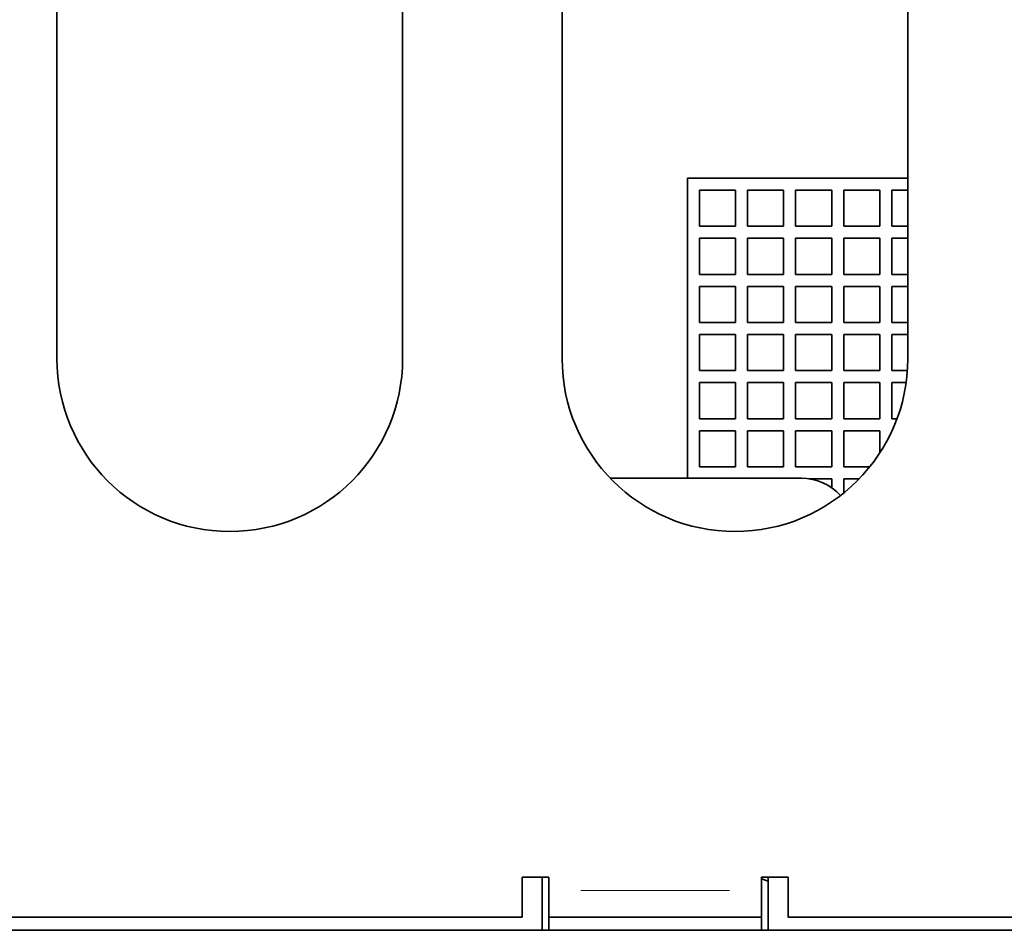
# Model space of a CAD drawing. Units: millimetres. Extents: x 19 to 831, y 18 to 581.
# Drawn here: x 409 to 417, y 211 to 217 of the extents above; entities that cross this region are included whole.
import ezdxf

# ---------------------------------------------------------------- set-up
doc = ezdxf.new("R2010")
doc.units = ezdxf.units.MM

msp = doc.modelspace()

# ---------------------------------------------------------------- linework, layer by layer
at = {"color": 7, "linetype": 'Continuous', "lineweight": 35}
for p, q in [((409.53771, 225.54584), (409.53771, 214.84584)), ((412.13771, 214.84584), (412.13771, 225.54584)), ((413.33771, 225.54584), (413.33771, 214.84584)), ((415.93771, 214.84584), (415.93771, 225.54584)), ((414.27971, 216.20384), (414.27971, 213.94584)), ((415.93771, 216.20384), (414.27971, 216.20384)), ((414.64171, 216.11384), (414.36971, 216.11384)), ((414.36971, 216.11384), (414.36971, 215.84184)), ((414.64171, 215.84184), (414.64171, 216.11384)), ((415.00371, 216.11384), (414.73171, 216.11384)), ((414.73171, 216.11384), (414.73171, 215.84184)), ((415.00371, 215.84184), (415.00371, 216.11384)), ((415.36571, 216.11384), (415.09371, 216.11384)), ((415.09371, 216.11384), (415.09371, 215.84184)), ((415.36571, 215.84184), (415.36571, 216.11384)), ((415.72771, 216.11384), (415.45571, 216.11384)), ((415.45571, 216.11384), (415.45571, 215.84184)), ((415.72771, 215.84184), (415.72771, 216.11384)), ((415.93771, 216.11384), (415.81771, 216.11384)), ((415.81771, 216.11384), (415.81771, 215.84184)), ((414.36971, 215.84184), (414.64171, 215.84184)), ((414.73171, 215.84184), (415.00371, 215.84184)), ((415.09371, 215.84184), (415.36571, 215.84184)), ((415.45571, 215.84184), (415.72771, 215.84184)), ((415.81771, 215.84184), (415.93771, 215.84184)), ((414.64171, 215.75184), (414.36971, 215.75184)), ((414.36971, 215.75184), (414.36971, 215.47984)), ((414.64171, 215.47984), (414.64171, 215.75184)), ((415.00371, 215.75184), (414.73171, 215.75184)), ((414.73171, 215.75184), (414.73171, 215.47984)), ((415.00371, 215.47984), (415.00371, 215.75184)), ((415.36571, 215.75184), (415.09371, 215.75184)), ((415.09371, 215.75184), (415.09371, 215.47984)), ((415.36571, 215.47984), (415.36571, 215.75184)), ((415.72771, 215.75184), (415.45571, 215.75184)), ((415.45571, 215.75184), (415.45571, 215.47984)), ((415.72771, 215.47984), (415.72771, 215.75184)), ((415.93771, 215.75184), (415.81771, 215.75184)), ((415.81771, 215.75184), (415.81771, 215.47984)), ((414.36971, 215.47984), (414.64171, 215.47984)), ((414.73171, 215.47984), (415.00371, 215.47984)), ((415.09371, 215.47984), (415.36571, 215.47984)), ((415.45571, 215.47984), (415.72771, 215.47984)), ((415.81771, 215.47984), (415.93771, 215.47984)), ((414.64171, 215.38984), (414.36971, 215.38984)), ((414.36971, 215.38984), (414.36971, 215.11784)), ((414.64171, 215.11784), (414.64171, 215.38984)), ((415.00371, 215.38984), (414.73171, 215.38984)), ((414.73171, 215.38984), (414.73171, 215.11784)), ((415.00371, 215.11784), (415.00371, 215.38984)), ((415.36571, 215.38984), (415.09371, 215.38984)), ((415.09371, 215.38984), (415.09371, 215.11784)), ((415.36571, 215.11784), (415.36571, 215.38984)), ((415.72771, 215.38984), (415.45571, 215.38984)), ((415.45571, 215.38984), (415.45571, 215.11784)), ((415.72771, 215.11784), (415.72771, 215.38984)), ((415.93771, 215.38984), (415.81771, 215.38984)), ((415.81771, 215.38984), (415.81771, 215.11784)), ((414.36971, 215.11784), (414.64171, 215.11784)), ((414.73171, 215.11784), (415.00371, 215.11784)), ((415.09371, 215.11784), (415.36571, 215.11784)), ((415.45571, 215.11784), (415.72771, 215.11784)), ((415.81771, 215.11784), (415.93771, 215.11784)), ((414.64171, 215.02784), (414.36971, 215.02784)), ((414.36971, 215.02784), (414.36971, 214.75584)), ((414.64171, 214.75584), (414.64171, 215.02784)), ((415.00371, 215.02784), (414.73171, 215.02784)), ((414.73171, 215.02784), (414.73171, 214.75584)), ((415.00371, 214.75584), (415.00371, 215.02784)), ((415.36571, 215.02784), (415.09371, 215.02784)), ((415.09371, 215.02784), (415.09371, 214.75584)), ((415.36571, 214.75584), (415.36571, 215.02784)), ((415.72771, 215.02784), (415.45571, 215.02784)), ((415.45571, 215.02784), (415.45571, 214.75584)), ((415.72771, 214.75584), (415.72771, 215.02784)), ((415.93771, 215.02784), (415.81771, 215.02784)), ((415.81771, 215.02784), (415.81771, 214.75584)), ((414.36971, 214.75584), (414.64171, 214.75584)), ((414.73171, 214.75584), (415.00371, 214.75584)), ((415.09371, 214.75584), (415.36571, 214.75584)), ((415.45571, 214.75584), (415.72771, 214.75584)), ((415.81771, 214.75584), (415.93459, 214.75584)), ((414.64171, 214.66584), (414.36971, 214.66584)), ((414.36971, 214.66584), (414.36971, 214.39384)), ((414.64171, 214.39384), (414.64171, 214.66584)), ((415.00371, 214.66584), (414.73171, 214.66584)), ((414.73171, 214.66584), (414.73171, 214.39384)), ((415.00371, 214.39384), (415.00371, 214.66584)), ((415.36571, 214.66584), (415.09371, 214.66584)), ((415.09371, 214.66584), (415.09371, 214.39384)), ((415.36571, 214.39384), (415.36571, 214.66584)), ((415.72771, 214.66584), (415.45571, 214.66584)), ((415.45571, 214.66584), (415.45571, 214.39384)), ((415.72771, 214.39384), (415.72771, 214.66584)), ((415.92519, 214.66584), (415.81771, 214.66584)), ((415.81771, 214.66584), (415.81771, 214.39384)), ((414.36971, 214.39384), (414.64171, 214.39384)), ((414.73171, 214.39384), (415.00371, 214.39384)), ((415.09371, 214.39384), (415.36571, 214.39384)), ((415.45571, 214.39384), (415.72771, 214.39384)), ((415.81771, 214.39384), (415.8566, 214.39384)), ((414.64171, 214.30384), (414.36971, 214.30384)), ((414.36971, 214.30384), (414.36971, 214.03184)), ((414.64171, 214.03184), (414.64171, 214.30384)), ((415.00371, 214.30384), (414.73171, 214.30384)), ((414.73171, 214.30384), (414.73171, 214.03184)), ((415.00371, 214.03184), (415.00371, 214.30384)), ((415.36571, 214.30384), (415.09371, 214.30384)), ((415.09371, 214.30384), (415.09371, 214.03184)), ((415.36571, 214.03184), (415.36571, 214.30384)), ((415.72771, 214.30384), (415.45571, 214.30384)), ((415.45571, 214.30384), (415.45571, 214.03184)), ((415.72771, 214.13739), (415.72771, 214.30384)), ((415.81934, 214.30384), (415.81771, 214.30384)), ((415.81771, 214.30384), (415.81771, 214.30032)), ((414.36971, 214.03184), (414.64171, 214.03184)), ((414.73171, 214.03184), (415.00371, 214.03184)), ((415.09371, 214.03184), (415.36571, 214.03184)), ((415.45571, 214.03184), (415.65132, 214.03184)), ((415.13771, 213.94584), (413.69963, 213.94584)), ((415.36571, 213.94184), (415.19414, 213.94184)), ((415.36571, 213.8745), (415.36571, 213.94184)), ((415.57194, 213.94184), (415.45571, 213.94184)), ((415.45571, 213.94184), (415.45571, 213.83546)), ((413.23771, 210.94585), (413.03771, 210.94585)), ((413.03771, 210.94585), (413.03771, 210.64584)), ((413.18771, 210.94585), (413.18771, 210.54584)), ((413.23771, 210.84584), (413.23771, 210.94585)), ((415.03771, 210.94585), (414.83771, 210.94585)), ((414.83771, 210.84584), (414.83771, 210.94585)), ((414.88771, 210.54584), (414.88771, 210.94585)), ((415.03771, 210.64584), (415.03771, 210.94585)), ((414.88771, 210.91665), (414.83771, 210.93314)), ((413.23771, 210.84584), (413.23771, 210.64584)), ((414.83771, 210.84584), (414.83771, 210.64584)), ((404.93771, 210.64584), (413.03771, 210.64584)), ((414.83771, 210.64584), (413.23771, 210.64584)), ((413.23771, 210.54584), (413.23771, 210.64584)), ((414.83771, 210.64584), (414.83771, 210.54584)), ((415.03771, 210.64584), (437.03771, 210.64584)), ((404.43771, 210.54584), (447.63771, 210.54584))]:
    msp.add_line(p, q, dxfattribs=at)
at = {"color": 8, "linetype": 'Continuous', "lineweight": 18}
msp.add_line((414.59771, 210.84584), (413.47771, 210.84584), dxfattribs=at)
at = {"color": 7, "linetype": 'Continuous', "lineweight": 35}
for centre, radius, start, end in [((410.83771, 214.84584), 1.3, 180, 0), ((414.63771, 214.84584), 1.3, 180, 0), ((415.13771, 213.54584), 0.4, 42.626974, 90)]:
    msp.add_arc(centre, radius, start, end, dxfattribs=at)

doc.saveas('drawing.dxf')
